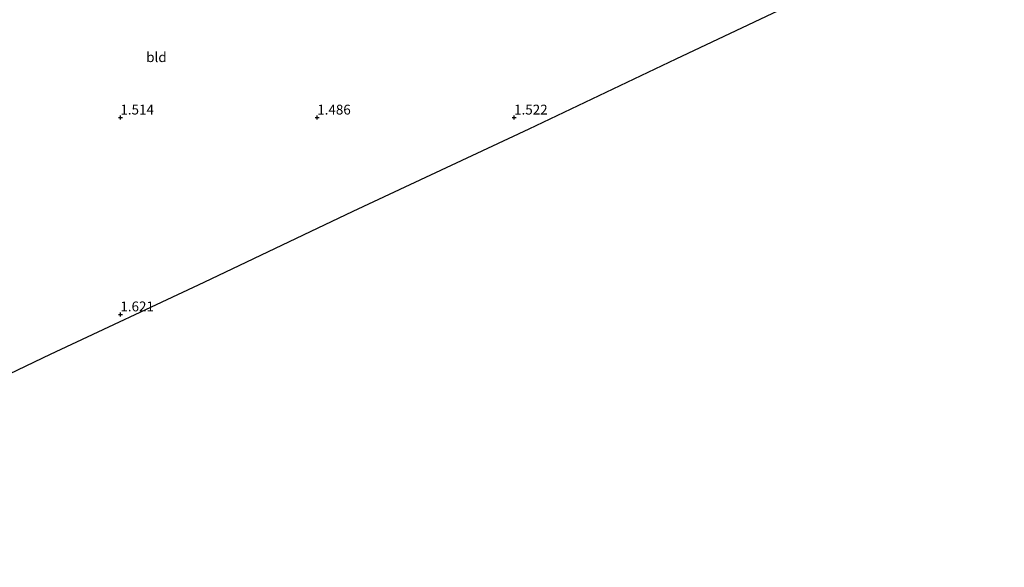
# Model space of a CAD drawing. Units: metres. Extents: x 69996 to 75626, y 371525 to 375003.
# Drawn here: x 70774 to 71025, y 371786 to 371925 of the extents above; entities that cross this region are included whole.
import ezdxf
from ezdxf.enums import TextEntityAlignment as Align

# ---------------------------------------------------------------- set-up
doc = ezdxf.new("R2010")
doc.units = ezdxf.units.M
doc.layers.get('0').update_dxf_attribs({"lineweight": 25})
doc.layers.add('B-ME-GW-HOOGTEPUNT-S-B1', color=10, linetype='Continuous')
doc.layers.add('B-ME-KG-KADASTRAAL-OPNAMEDTMGRENS-L-B1', color=10, linetype='Continuous')
doc.layers.add('B-ME-IE-GRONDWERKLIJN-GROND_INGERICHT-GV-B6', color=253, linetype='Continuous', lineweight=18)
doc.styles.add('NLCS-ISO', font='NLCS-ISO.TTF')

# ---------------------------------------------------------------- blocks, each defined once
blk = doc.blocks.new('hoogtepunt')
for p, q in [((-0.5, 0), (0.5, 0)), ((0, 0.5), (0, -0.5))]:
    blk.add_line(p, q)

msp = doc.modelspace()

# ---------------------------------------------------------------- linework, layer by layer
at = {"layer": 'B-ME-IE-GRONDWERKLIJN-GROND_INGERICHT-GV-B6'}
msp.add_polyline3d([(70979.268, 371933.004, 1.637), (70941.051, 371914.802, 1.658), (70903.755, 371897.039, 1.516), (70859.069, 371876.115, 1.521), (70821.232, 371858.094, 1.503), (70821.19, 371858.084, 1.503), (70782.208, 371839.859, 1.484), (70742.389, 371820.744, 1.469)], dxfattribs=at)
at = {"layer": 'B-ME-KG-KADASTRAAL-OPNAMEDTMGRENS-L-B1'}
msp.add_polyline3d([(71024.506, 371954.189, 1.672), (71008.9, 371946.664, 1.678), (71008.833, 371946.649, 1.678), (70979.268, 371933.004, 1.637), (70941.051, 371914.802, 1.658), (70903.755, 371897.039, 1.516), (70859.069, 371876.115, 1.521), (70821.232, 371858.094, 1.503), (70821.19, 371858.084, 1.503), (70782.208, 371839.859, 1.484), (70742.389, 371820.744, 1.469), (70742.355, 371820.72, 1.469), (70705.351, 371803.762, 1.269), (70668.998, 371786.311, 1.076), (70668.977, 371786.297, 1.076), (70667.804, 371785.765, 1.068)], dxfattribs=at)

# ---------------------------------------------------------------- block references
at = {"layer": 'B-ME-GW-HOOGTEPUNT-S-B1', "rotation": 90}
for p in [(70800, 371900, 1.514), (70800, 371900, 1.514), (70850, 371900, 1.486), (70850, 371900, 1.486), (70900, 371900, 1.522), (70900, 371900, 1.522), (70800, 371850, 1.621), (70800, 371850, 1.621)]:
    msp.add_blockref('hoogtepunt', p, dxfattribs=at)

# ---------------------------------------------------------------- texts
at = {"layer": 'B-ME-GW-HOOGTEPUNT-S-B1', "ltscale": 0.2, "style": 'NLCS-ISO'}
for s, p in [('1.514', (70800, 371900, 1.514)), ('1.514', (70800, 371900, 1.514)), ('1.486', (70850, 371900, 1.486)), ('1.486', (70850, 371900, 1.486)), ('1.522', (70900, 371900, 1.522)), ('1.522', (70900, 371900, 1.522)), ('1.621', (70800, 371850, 1.621)), ('1.621', (70800, 371850, 1.621))]:
    msp.add_text(s, height=2.5, dxfattribs=at).set_placement(p, align=Align.BOTTOM_LEFT)
at = {"layer": 'B-ME-IE-GRONDWERKLIJN-GROND_INGERICHT-GV-B6', "ltscale": 0.2, "style": 'NLCS-ISO'}
msp.add_text('bld', height=2.5, dxfattribs=at).set_placement((70809.166, 371915.349), align=Align.MIDDLE_CENTER)

doc.saveas('drawing.dxf')
